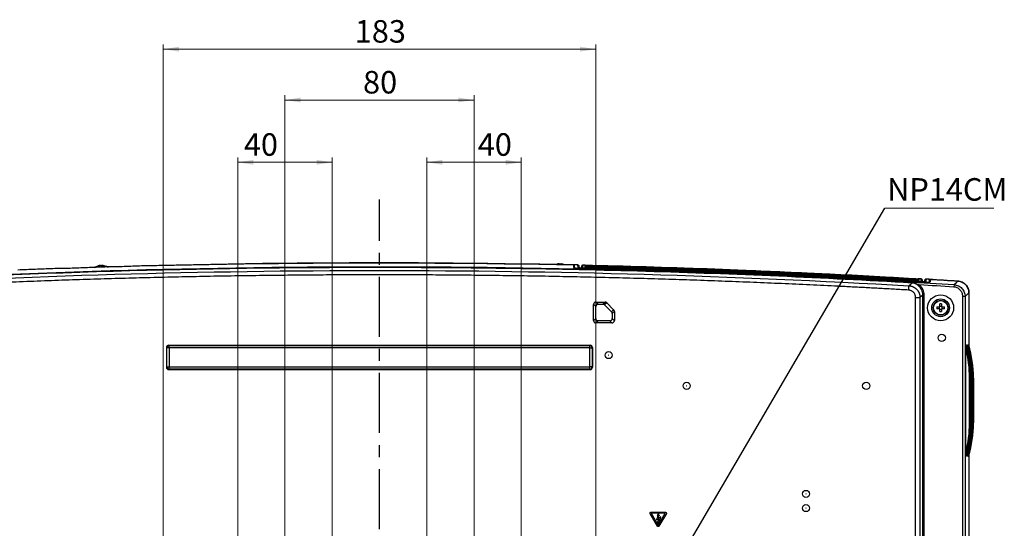
# Model space of a CAD drawing. Units: millimetres. Extents: x 55 to 782, y 55 to 567.
# Drawn here: x 162 to 371, y 460 to 567 of the extents above; entities that cross this region are included whole.
import ezdxf

# ---------------------------------------------------------------- set-up
doc = ezdxf.new("R2010")
doc.units = ezdxf.units.MM
doc.linetypes.add('CENTERX2', pattern=[20.32, 12.7, -2.54, 2.54, -2.54])
doc.styles.add('SLDTEXTSTYLE0', font='TXT', dxfattribs={"width": 0.75, "bigfont": 'bigfont'})
doc.styles.add('SLDTEXTSTYLE2', font='TXT', dxfattribs={"width": 0.7, "bigfont": 'bigfont'})
doc.styles.get("Standard").update_dxf_attribs({"font": 'txt', "bigfont": 'bigfont'})
doc.dimstyles.new('SLDDIMSTYLE0', dxfattribs={"dimtxt": 4.7625, "dimasz": 3.302, "dimexe": 0, "dimexo": 0.0625, "dimgap": 1.190625, "dimtad": 1, "dimdec": 0, "dimlfac": 2, "dimrnd": 1e-09, "dimzin": 12, "dimdsep": 46, "dimtxsty": 'SLDTEXTSTYLE0', "dimsah": 1, "dimcen": 0.09, "dimadec": 0, "dimazin": 3, "dimtfac": 1, "dimtdec": 0, "dimtofl": 0, "dimtmove": 0, "dimatfit": 3, "dimfxl": 1, "dimfrac": 2, "dimtolj": 1, "dimtzin": 12, "dimarcsym": 0})
doc.dimstyles.new('SLDDIMSTYLE3', dxfattribs={"dimtxt": 0.18, "dimasz": 3.302, "dimexe": 0, "dimexo": 0.0625, "dimgap": 0, "dimtad": 0, "dimtih": 1, "dimtoh": 1, "dimdec": 0, "dimrnd": 1e-09, "dimzin": 0, "dimdsep": 46, "dimtxsty": 'Standard', "dimsah": 1, "dimcen": 0.09, "dimadec": 0, "dimazin": 0, "dimtfac": 3.302, "dimtdec": 0, "dimtofl": 0, "dimtmove": 0, "dimatfit": 3, "dimfxl": 1, "dimfrac": 2, "dimtolj": 1, "dimtzin": 0, "dimarcsym": 0})

# ---------------------------------------------------------------- blocks, each defined once
blk = doc.blocks.new('_D')
at = {"color": 7, "linetype": 'Continuous', "lineweight": 0}
for p, q in [((218.64, 348.77), (218.64, 551.45)), ((218.64, 550.45), (258.64, 550.45)), ((258.64, 348.77), (258.64, 551.45))]:
    blk.add_line(p, q, dxfattribs=at)
at = {"color": 7, "linetype": 'Continuous', "lineweight": 18}
for points in [[(218.64, 550.45), (221.94, 549.95), (221.94, 550.96)], [(258.64, 550.45), (255.33, 550.96), (255.33, 549.95)]]:
    blk.add_solid(points, dxfattribs=at)
at = {"color": 7, "linetype": 'Continuous', "lineweight": 18, "insert": (235.16, 556.59), "char_height": 4.763, "attachment_point": 1, "style": 'SLDTEXTSTYLE0'}
blk.add_mtext('80', dxfattribs=at)
blk = doc.blocks.new('_D_1')
at = {"color": 7, "linetype": 'Continuous', "lineweight": 0}
for p, q in [((208.64, 447.77), (208.64, 538.28)), ((228.64, 447.77), (228.64, 538.28)), ((208.64, 537.28), (228.64, 537.28))]:
    blk.add_line(p, q, dxfattribs=at)
at = {"color": 7, "linetype": 'Continuous', "lineweight": 18}
for points in [[(208.64, 537.28), (211.94, 536.77), (211.94, 537.79)], [(228.64, 537.28), (225.33, 537.79), (225.33, 536.77)]]:
    blk.add_solid(points, dxfattribs=at)
at = {"color": 7, "linetype": 'Continuous', "lineweight": 18, "insert": (209.94, 543.42), "char_height": 4.763, "attachment_point": 1, "style": 'SLDTEXTSTYLE0'}
blk.add_mtext('40', dxfattribs=at)
blk = doc.blocks.new('_D_2')
at = {"color": 7, "linetype": 'Continuous', "lineweight": 0}
for p, q in [((248.64, 447.77), (248.64, 538.28)), ((268.64, 447.77), (268.64, 538.28)), ((248.64, 537.28), (268.64, 537.28))]:
    blk.add_line(p, q, dxfattribs=at)
at = {"color": 7, "linetype": 'Continuous', "lineweight": 18}
for points in [[(248.64, 537.28), (251.94, 536.77), (251.94, 537.79)], [(268.64, 537.28), (265.33, 537.79), (265.33, 536.77)]]:
    blk.add_solid(points, dxfattribs=at)
at = {"color": 7, "linetype": 'Continuous', "lineweight": 18, "insert": (259.44, 543.42), "char_height": 4.763, "attachment_point": 1, "style": 'SLDTEXTSTYLE0'}
blk.add_mtext('40', dxfattribs=at)
blk = doc.blocks.new('_D_3')
at = {"color": 7, "linetype": 'Continuous', "lineweight": 0}
for p, q in [((192.89, 435.77), (192.89, 562.2)), ((192.89, 561.2), (284.39, 561.2)), ((284.39, 435.77), (284.39, 562.2))]:
    blk.add_line(p, q, dxfattribs=at)
at = {"color": 7, "linetype": 'Continuous', "lineweight": 18}
for points in [[(192.89, 561.2), (196.19, 560.69), (196.19, 561.71)], [(284.39, 561.2), (281.08, 561.71), (281.08, 560.69)]]:
    blk.add_solid(points, dxfattribs=at)
at = {"color": 7, "linetype": 'Continuous', "lineweight": 18, "insert": (233.41, 567.34), "char_height": 4.763, "attachment_point": 1, "style": 'SLDTEXTSTYLE0'}
blk.add_mtext('183', dxfattribs=at)
blk = doc.blocks.new('SW_NOTE_0')
at = {"color": 0, "linetype": 'Continuous', "lineweight": 0}
blk.add_line((23.03, 0), (0, 0), dxfattribs=at)
at = {"color": 0, "linetype": 'Continuous', "lineweight": 0, "insert": (0.48, 6.34), "char_height": 4.763, "attachment_point": 1, "style": 'SLDTEXTSTYLE2'}
blk.add_mtext('NP14CM', dxfattribs=at)

msp = doc.modelspace()

# ---------------------------------------------------------------- linework, layer by layer
at = {"color": 7, "linetype": 'CENTERX2', "lineweight": 25}
msp.add_line((238.64, 398.77), (238.64, 529.4), dxfattribs=at)
at = {"color": 7, "linetype": 'Continuous', "lineweight": 25}
for p, q in [((179.31, 515.43), (179.16, 515.38)), ((179.17, 515.39), (179.38, 515.45)), ((179.39, 515.4), (179.17, 515.39)), ((179.36, 515.42), (179.34, 515.41)), ((179.42, 515.45), (179.38, 515.43)), ((179.49, 515.45), (179.38, 515.45)), ((179.59, 515.46), (179.39, 515.4)), ((179.49, 515.43), (179.49, 515.45)), ((179.92, 515.41), (179.78, 515.47)), ((179.94, 515.46), (179.83, 515.46)), ((180.25, 515.41), (179.92, 515.41)), ((180.12, 515.47), (180.04, 515.46)), ((180.04, 515.41), (180.04, 515.46)), ((180.12, 515.47), (180.25, 515.41)), ((180.33, 515.4), (180.15, 515.45)), ((180.37, 515.4), (180.16, 515.46)), ((276.31, 515.76), (276.47, 515.83)), ((276.61, 515.77), (276.31, 515.76)), ((276.46, 515.82), (276.41, 515.8)), ((276.56, 515.83), (276.47, 515.83)), ((276.56, 515.77), (276.56, 515.83)), ((276.59, 515.77), (276.72, 515.82)), ((276.77, 515.83), (276.61, 515.77)), ((276.92, 515.82), (277, 515.79)), ((277.15, 515.77), (276.96, 515.83)), ((277.41, 515.77), (277.15, 515.77)), ((277.86, 515.62), (277.22, 515.82)), ((277.23, 515.83), (277.41, 515.77)), ((279.74, 515.59), (279.71, 515.06)), ((279.74, 515.04), (279.74, 515.59)), ((279.88, 515.04), (279.92, 515.58)), ((280.67, 515.03), (280.63, 515.57)), ((280.63, 515.57), (280.63, 515.57)), ((280.83, 515.38), (280.86, 515)), ((281.41, 514.91), (281.44, 515.36)), ((281.64, 515.55), (281.61, 515.01)), ((281.64, 515.55), (281.64, 515.55)), ((282.13, 515.49), (282.13, 515.54)), ((282.13, 515.54), (282.13, 515.54)), ((282.14, 515.34), (282.13, 515.47)), ((282.15, 515.2), (282.14, 515.32)), ((282.16, 515.05), (282.15, 515.17)), ((282.17, 514.99), (282.16, 515.02)), ((306.94, 514.06), (283.87, 514.75)), ((352.78, 512.67), (352.77, 512.58)), ((352.78, 512.67), (352.78, 512.67)), ((353.3, 512.1), (353.27, 512.64)), ((353.27, 512.64), (353.27, 512.64)), ((351.03, 512.02), (350.82, 512.03)), ((352.89, 511.35), (352.73, 511.16)), ((352.75, 512.3), (352.74, 512.18)), ((352.74, 512.17), (352.74, 512.13)), ((352.76, 512.44), (352.75, 512.31)), ((352.77, 512.58), (352.76, 512.45)), ((353.45, 512.46), (353.49, 511.91)), ((354.04, 512), (354.06, 512.4)), ((354.28, 512.58), (354.24, 512.05)), ((354.28, 512.58), (354.28, 512.58)), ((355.01, 512), (354.97, 512.54)), ((355.16, 512.53), (355.16, 511.98)), ((360.23, 511.41), (360.2, 510.91)), ((352.1, 392.16), (352.1, 508.7)), ((353.02, 508.7), (353.02, 391.51)), ((353.62, 391.15), (353.62, 509.25)), ((353.86, 509.25), (353.62, 509.25)), ((353.86, 509.25), (353.86, 391.13)), ((362.07, 453.15), (362.07, 508.92)), ((362.57, 508.92), (362.07, 508.92)), ((362.57, 508.92), (362.57, 452.85)), ((363.39, 509.68), (363.39, 498.52)), ((283.93, 503.82), (283.93, 507.22)), ((284.39, 506.77), (283.93, 507.22)), ((284.39, 504.27), (284.39, 506.77)), ((284.43, 507.72), (286.38, 507.72)), ((284.43, 507.72), (284.89, 507.27)), ((284.89, 507.27), (285.93, 507.27)), ((285.93, 507.27), (286.38, 507.72)), ((286.73, 507.58), (286.28, 507.13)), ((287.74, 505.67), (286.28, 507.13)), ((286.73, 507.58), (288.19, 506.12)), ((356.57, 506.72), (357.19, 506.72)), ((357.09, 506.72), (357.09, 506.32)), ((357.19, 506.72), (357.19, 507.33)), ((357.59, 506.82), (357.19, 506.82)), ((357.59, 507.33), (357.59, 506.72)), ((357.59, 506.72), (358.2, 506.72)), ((357.69, 506.32), (357.69, 506.72)), ((283.93, 503.82), (284.39, 504.27)), ((287.74, 505.67), (288.19, 506.12)), ((288.34, 505.77), (287.89, 505.32)), ((287.89, 505.32), (287.89, 504.27)), ((287.89, 504.27), (288.34, 503.82)), ((288.34, 505.77), (288.34, 503.82)), ((357.19, 506.32), (356.57, 506.32)), ((357.19, 505.71), (357.19, 506.32)), ((357.19, 506.22), (357.59, 506.22)), ((357.59, 506.32), (357.59, 505.71)), ((358.2, 506.32), (357.59, 506.32)), ((284.89, 503.77), (284.43, 503.32)), ((287.84, 503.32), (284.43, 503.32)), ((287.39, 503.77), (284.89, 503.77)), ((287.84, 503.32), (287.39, 503.77)), ((193.64, 498.02), (193.56, 498.1)), ((193.56, 498.1), (193.56, 493.94)), ((194.14, 498.02), (193.64, 498.02)), ((193.64, 494.02), (193.64, 498.02)), ((194.06, 498.6), (194.14, 498.52)), ((194.06, 498.6), (283.21, 498.6)), ((194.14, 498.02), (194.14, 498.52)), ((194.14, 498.52), (283.13, 498.52)), ((194.14, 498.02), (194.14, 494.02)), ((283.13, 498.02), (194.14, 498.02)), ((283.13, 498.52), (283.21, 498.6)), ((283.13, 498.02), (283.13, 498.52)), ((283.13, 494.02), (283.13, 498.02)), ((283.13, 498.02), (283.63, 498.02)), ((283.71, 498.1), (283.63, 498.02)), ((283.63, 498.02), (283.63, 494.02)), ((283.71, 498.1), (283.71, 493.94)), ((362.73, 498.67), (362.75, 498.67)), ((362.88, 498.67), (362.9, 498.67)), ((363.03, 498.67), (363.04, 498.67)), ((363.17, 498.67), (363.19, 498.67)), ((363.32, 498.67), (363.34, 498.67)), ((362.71, 475.99), (362.71, 497.86)), ((193.56, 493.94), (193.64, 494.02)), ((193.64, 494.02), (194.14, 494.02)), ((194.14, 493.52), (194.14, 494.02)), ((194.14, 494.02), (283.13, 494.02)), ((283.13, 493.52), (283.13, 494.02)), ((283.63, 494.02), (283.13, 494.02)), ((283.63, 494.02), (283.71, 493.94)), ((194.14, 493.52), (194.06, 493.44)), ((194.06, 493.44), (283.21, 493.44)), ((283.13, 493.52), (194.14, 493.52)), ((283.21, 493.44), (283.13, 493.52)), ((363.73, 491.67), (363.5, 491.67)), ((363.5, 482.17), (363.5, 491.67)), ((363.73, 491.67), (363.73, 482.17)), ((363.75, 491.67), (363.73, 491.67)), ((363.75, 482.17), (363.75, 491.67)), ((363.75, 482.17), (363.75, 491.67)), ((363.75, 491.67), (363.75, 491.67)), ((363.88, 491.67), (363.88, 482.17)), ((363.89, 491.67), (363.88, 491.67)), ((363.89, 482.17), (363.89, 491.67)), ((363.89, 482.17), (363.89, 491.67)), ((363.89, 491.67), (363.89, 491.67)), ((364.03, 491.67), (364.03, 482.17)), ((364.04, 491.67), (364.03, 491.67)), ((364.04, 482.17), (364.04, 491.67)), ((364.04, 482.17), (364.04, 491.67)), ((364.04, 491.67), (364.04, 491.67)), ((364.18, 491.67), (364.18, 482.17)), ((364.19, 491.67), (364.18, 491.67)), ((364.19, 482.17), (364.19, 491.67)), ((364.19, 482.17), (364.19, 491.67)), ((364.19, 491.67), (364.19, 491.67)), ((364.32, 491.67), (364.32, 482.17)), ((364.34, 491.67), (364.32, 491.67)), ((364.34, 482.17), (364.34, 491.67)), ((364.34, 482.17), (364.34, 491.67)), ((364.34, 491.67), (364.34, 491.67)), ((363.73, 482.17), (363.5, 482.17)), ((363.73, 482.17), (363.75, 482.17)), ((363.75, 482.17), (363.75, 482.17)), ((363.88, 482.17), (363.89, 482.17)), ((363.89, 482.17), (363.89, 482.17)), ((364.03, 482.17), (364.04, 482.17)), ((364.04, 482.17), (364.04, 482.17)), ((364.18, 482.17), (364.19, 482.17)), ((364.19, 482.17), (364.19, 482.17)), ((364.32, 482.17), (364.34, 482.17)), ((364.34, 482.17), (364.34, 482.17)), ((362.73, 475.17), (362.75, 475.17)), ((362.88, 475.17), (362.9, 475.17)), ((363.03, 475.17), (363.04, 475.17)), ((363.17, 475.17), (363.19, 475.17)), ((363.32, 475.17), (363.34, 475.17)), ((363.39, 475.33), (363.39, 452.85)), ((297.48, 460.35), (295.91, 463.04)), ((296.06, 463.32), (299.2, 463.32)), ((296.14, 463.09), (297.64, 460.52)), ((299.13, 463.09), (296.14, 463.09)), ((297.69, 463.02), (297.38, 462.64)), ((297.38, 462.64), (297.41, 462.64)), ((297.64, 460.52), (299.13, 463.09)), ((297.86, 462.56), (297.69, 463.02)), ((299.36, 463.04), (297.79, 460.35)), ((297.27, 461.67), (297.86, 461.97)), ((297.86, 461.97), (297.42, 461.04)), ((297.42, 461.04), (297.61, 461.03)), ((298.18, 462.35), (297.57, 462.02)), ((297.61, 461.03), (297.74, 460.87)), ((297.74, 460.87), (298.18, 462.35)), ((297.83, 462.56), (297.86, 462.56))]:
    msp.add_line(p, q, dxfattribs=at)
at = {"color": 8, "linetype": 'Continuous', "lineweight": 25}
for p, q in [((283.87, 514.75), (283.86, 514.69)), ((363.88, 491.67), (363.75, 491.67)), ((364.03, 491.67), (363.89, 491.67)), ((364.18, 491.67), (364.04, 491.67)), ((364.32, 491.67), (364.19, 491.67)), ((363.88, 482.17), (363.75, 482.17)), ((364.03, 482.17), (363.89, 482.17)), ((364.18, 482.17), (364.04, 482.17)), ((364.32, 482.17), (364.19, 482.17))]:
    msp.add_line(p, q, dxfattribs=at)
at = {"color": 7, "linetype": 'Continuous', "lineweight": 25, "flags": 128}
for points in [[(280.63, 515.57), (280.54, 515.57), (280.46, 515.57), (280.37, 515.57), (280.28, 515.58), (280.19, 515.58), (280.1, 515.58), (280.01, 515.58), (279.92, 515.58)], [(282.13, 515.54), (282.07, 515.54), (282.01, 515.54), (281.95, 515.54), (281.89, 515.54), (281.83, 515.54), (281.77, 515.54), (281.7, 515.54), (281.64, 515.55)], [(353.27, 512.64), (353.2, 512.65), (353.14, 512.65), (353.08, 512.66), (353.02, 512.66), (352.96, 512.66), (352.9, 512.67), (352.84, 512.67), (352.78, 512.67)], [(350.68, 511.18), (350.82, 511.32), (351.05, 511.54), (351.29, 511.76), (351.29, 511.76)], [(351.29, 511.82), (351.29, 511.81), (351.29, 511.8), (351.29, 511.79), (351.29, 511.78), (351.29, 511.77), (351.29, 511.77), (351.29, 511.76), (351.29, 511.76)], [(354.97, 512.54), (354.89, 512.55), (354.8, 512.55), (354.71, 512.56), (354.62, 512.56), (354.54, 512.57), (354.45, 512.57), (354.36, 512.58), (354.28, 512.58)], [(355.19, 512), (355.17, 512.27), (355.16, 512.53)], [(360.23, 511.41), (360.47, 511.63), (360.76, 511.9), (360.88, 512.02), (361.05, 512.17)], [(353.62, 509.25), (353.31, 508.97), (353.02, 508.7)], [(363.39, 509.68), (363.22, 509.53), (362.97, 509.29), (362.72, 509.06), (362.57, 508.92)]]:
    msp.add_lwpolyline(points, dxfattribs=at)
at = {"color": 8, "linetype": 'Continuous', "lineweight": 25, "flags": 128}
for points in [[(283.89, 514.83), (283.89, 514.83), (283.89, 514.82), (283.89, 514.8), (283.89, 514.78), (283.89, 514.75), (283.89, 514.75)], [(351.02, 512.11), (351.02, 512.11), (351.02, 512.1), (351.02, 512.08), (351.02, 512.06), (351.02, 512.03), (351.02, 512.03)]]:
    msp.add_lwpolyline(points, dxfattribs=at)
at = {"color": 7, "linetype": 'Continuous', "lineweight": 25}
for centre, radius in [((357.39, 506.52), 2.75), ((357.39, 506.52), 1.88), ((357.39, 506.52), 1.57), ((357.39, 506.52), 1.52), ((357.64, 500.17), 0.75), ((357.64, 500.17), 0.0169), ((287.14, 496.52), 0.75), ((287.14, 496.52), 0.0169), ((303.64, 490.02), 0.75), ((303.64, 490.02), 0.0169), ((341.64, 490.02), 0.75), ((341.64, 490.02), 0.0169), ((328.89, 467.17), 0.75), ((328.89, 467.17), 0.0169), ((328.89, 464.17), 0.75), ((328.89, 464.17), 0.0169)]:
    msp.add_circle(centre, radius, dxfattribs=at)
for centre, radius, start, end in [((238.64, -1431.3), 1947.31, 88.78514, 92.2383), ((353.29, 511.9), 0.2, 3.0308, 86.6803), ((238.64, -1431.3), 1947.31, 86.39628, 86.57494), ((361.29, 506.52), 4.72, 177.5716, 182.4284), ((357.39, 502.62), 4.72, 87.5716, 92.4284), ((353.48, 506.52), 4.72, 357.5716, 2.4284), ((357.39, 510.43), 4.72, 267.5716, 272.4284), ((194.14, 498.02), 0.501, 90.1836, 179.8164), ((283.13, 498.02), 0.501, 0.1836, 89.8164), ((194.14, 494.03), 0.501, 180.1836, 269.8164), ((283.13, 494.03), 0.501, 270.1836, 359.8164)]:
    msp.add_arc(centre, radius, start, end, dxfattribs=at)
at = {"color": 8, "linetype": 'Continuous', "lineweight": 25}
for centre, radius, start, end in [((280.67, 514.83), 0.2, 55.0301, 88.7825), ((281.6, 514.81), 0.2, 88.7089, 149.8635), ((282.16, 514.84), 0.15, 58.9737, 88.7364), ((354.23, 511.85), 0.2, 86.5893, 120.9519)]:
    msp.add_arc(centre, radius, start, end, dxfattribs=at)
at = {"color": 7, "linetype": 'Continuous', "lineweight": 25}
for centre, major_axis, ratio, start_param, end_param in [((284.43, 507.22), (-0.354, 0.354), 0.999695, 5.497939, 7.068431), ((284.89, 506.77), (-0.354, 0.354), 0.999695, 5.497939, 7.068431), ((285.93, 506.77), (0.354, 0.354), 0.999695, 6.283033, 7.068431), ((286.38, 507.22), (0.354, 0.354), 0.999695, 6.283033, 7.068431), ((284.89, 504.27), (-0.354, -0.354), 0.999695, 5.497939, 7.068431), ((287.39, 504.27), (0.354, -0.354), 0.999695, 5.497939, 7.068431), ((287.39, 505.32), (-0.354, -0.354), 0.999695, 2.356347, 3.14144), ((287.84, 505.77), (-0.354, -0.354), 0.999695, 2.356347, 3.14144), ((284.43, 503.82), (-0.354, -0.354), 0.999695, 5.497939, 7.068431), ((287.84, 503.82), (0.354, -0.354), 0.999695, 5.497939, 7.068431), ((194.06, 498.1), (-0.355, 0.355), 0.997265, 5.499157, 7.067214), ((283.21, 498.1), (-0.355, -0.355), 0.997265, 2.357564, 3.925621), ((338.58, 491.67), (25.15, 0), 0.994123, 0, 0.283794), ((338.82, 491.67), (0, 25), 0.99682, 4.712389, 4.996183), ((338.74, 491.67), (25.15, 0), 0.994123, 0, 0.283794), ((338.97, 491.67), (0, 25), 0.99682, 4.712389, 4.996183), ((338.88, 491.67), (25.15, 0), 0.994123, 0, 0.283794), ((339.12, 491.67), (0, 25), 0.99682, 4.712389, 4.996183), ((339.03, 491.67), (25.15, 0), 0.994123, 0, 0.283794), ((339.26, 491.67), (0, 25), 0.99682, 4.712389, 4.996183), ((339.18, 491.67), (25.15, 0), 0.994123, 0, 0.283794), ((339.42, 491.67), (0, 25), 0.99682, 4.712389, 4.996183), ((338.61, 491.67), (24.9, 0), 0.994051, 0, 0.252499), ((194.06, 493.95), (-0.355, -0.355), 0.997265, 5.499157, 7.067214), ((283.21, 493.95), (-0.355, 0.355), 0.997265, 2.357564, 3.925621), ((338.61, 482.17), (24.9, 0), 0.994051, 6.030686, 6.283185), ((338.58, 482.17), (25.15, 0), 0.994123, 5.999391, 6.283185), ((338.82, 482.17), (0, 25), 0.99682, 4.428595, 4.712389), ((338.74, 482.17), (25.15, 0), 0.994123, 5.999391, 6.283185), ((338.97, 482.17), (0, 25), 0.99682, 4.428595, 4.712389), ((338.88, 482.17), (25.15, 0), 0.994123, 5.999391, 6.283185), ((339.12, 482.17), (0, 25), 0.99682, 4.428595, 4.712389), ((339.03, 482.17), (25.15, 0), 0.994123, 5.999391, 6.283185), ((339.26, 482.17), (0, 25), 0.99682, 4.428595, 4.712389), ((339.18, 482.17), (25.15, 0), 0.994123, 5.999391, 6.283185), ((339.42, 482.17), (0, 25), 0.99682, 4.428595, 4.712389)]:
    msp.add_ellipse(centre, major_axis=major_axis, ratio=ratio, start_param=start_param, end_param=end_param, dxfattribs=at)
for points in [[(117.04, 511.41), (198.1, 516.48), (279.17, 516.48), (360.23, 511.41)], [(126.6, 511.18), (201.29, 515.49), (275.98, 515.49), (350.68, 511.18)], [(162.13, 514.52), (201.33, 516.06), (240.53, 516.42), (279.74, 515.59)], [(283.84, 514.75), (306.25, 514.23), (328.65, 513.32), (351.05, 512.02)], [(283.89, 514.83), (306.28, 514.31), (328.66, 513.41), (351.02, 512.11)], [(333.86, 513.63), (333.88, 513.63), (333.89, 513.63), (333.91, 513.63)], [(333.87, 513.48), (333.88, 513.48), (333.89, 513.48), (333.91, 513.48)], [(333.88, 513.34), (333.88, 513.34), (333.89, 513.34), (333.9, 513.34)], [(333.88, 513.2), (333.89, 513.2), (333.89, 513.2), (333.9, 513.2)], [(333.89, 513.62), (340.19, 513.3), (346.48, 512.95), (352.77, 512.58)], [(333.89, 513.47), (340.18, 513.16), (346.47, 512.81), (352.76, 512.44)], [(333.89, 513.33), (340.18, 513.02), (346.47, 512.67), (352.75, 512.3)], [(352.75, 512.31), (346.47, 512.69), (340.19, 513.03), (333.9, 513.34)], [(352.74, 512.18), (346.46, 512.55), (340.18, 512.89), (333.9, 513.2)], [(352.77, 512.58), (346.49, 512.96), (340.2, 513.31), (333.91, 513.63)], [(352.76, 512.45), (346.48, 512.82), (340.19, 513.17), (333.91, 513.48)], [(360.2, 510.91), (357.76, 511.06), (355.33, 511.21), (352.89, 511.35)], [(355.16, 512.53), (357.12, 512.42), (359.08, 512.3), (361.05, 512.17)], [(295.89, 463.13), (295.89, 463.23), (295.96, 463.31), (296.06, 463.32)], [(295.91, 463.04), (295.89, 463.07), (295.89, 463.1), (295.89, 463.13)], [(297.55, 462.68), (297.55, 462.65), (297.46, 462.31), (297.27, 461.67)], [(297.41, 462.64), (297.45, 462.67), (297.48, 462.7), (297.49, 462.71)], [(297.49, 462.71), (297.52, 462.72), (297.56, 462.72), (297.55, 462.68)], [(297.57, 462.02), (297.66, 462.4), (297.71, 462.61), (297.71, 462.63)], [(297.71, 462.63), (297.72, 462.66), (297.75, 462.68), (297.78, 462.64)], [(297.78, 462.64), (297.81, 462.61), (297.82, 462.58), (297.83, 462.56)], [(299.2, 463.32), (299.3, 463.32), (299.39, 463.23), (299.39, 463.13)], [(299.39, 463.13), (299.39, 463.1), (299.37, 463.06), (299.36, 463.04)], [(297.64, 460.26), (297.57, 460.26), (297.51, 460.29), (297.48, 460.35)], [(297.79, 460.35), (297.76, 460.3), (297.7, 460.26), (297.64, 460.26)]]:
    msp.add_open_spline(points, degree=3, dxfattribs=at)
for points, knots in [([(125.98, 511.82), (163.49, 514), (201.07, 515.09), (248.04, 515.09), (257.43, 515.02), (276.22, 514.75), (304.39, 514.13), (332.54, 512.91), (351.29, 511.82)], [0, 0, 0, 0, 0.5, 0.5, 0.625, 0.625, 0.75, 1, 1, 1, 1]), ([(351.29, 511.76), (332.53, 512.85), (313.77, 513.66), (285.61, 514.48), (276.22, 514.69), (257.43, 514.96), (248.04, 515.03), (201.07, 515.03), (163.49, 513.94), (125.98, 511.76)], [0, 0, 0, 0, 0.25, 0.25, 0.375, 0.375, 0.5, 0.5, 1, 1, 1, 1]), ([(179.16, 515.38), (179.12, 515.37), (178.81, 515.28), (178.52, 515.12), (178.27, 514.98)], [0, 0, 0, 0, 0.12477, 1, 1, 1, 1]), ([(179.42, 515.45), (179.4, 515.45), (179.38, 515.45), (179.38, 515.45), (179.38, 515.45)], [0, 0, 0, 0, 0.63012, 1, 1, 1, 1]), ([(179.59, 515.46), (179.63, 515.46), (179.69, 515.46), (179.76, 515.47), (179.78, 515.47)], [0, 0, 0, 0, 0.630363, 1, 1, 1, 1]), ([(181.3, 515.03), (181.16, 515.1), (180.85, 515.26), (180.51, 515.35), (180.33, 515.4)], [0, 0, 0, 0, 0.45164, 1, 1, 1, 1]), ([(276.45, 515.82), (276.31, 515.78), (276.14, 515.74), (275.99, 515.66), (275.95, 515.64)], [0, 0, 0, 0, 0.775578, 1, 1, 1, 1]), ([(276.46, 515.82), (276.45, 515.82), (276.45, 515.82), (276.47, 515.83), (276.47, 515.83)], [0, 0, 0, 0, 0.63012, 1, 1, 1, 1]), ([(276.77, 515.83), (276.81, 515.83), (276.88, 515.83), (276.94, 515.83), (276.96, 515.83)], [0, 0, 0, 0, 0.630363, 1, 1, 1, 1]), ([(279.71, 515.06), (279.71, 515.04), (279.73, 515.03), (279.81, 515.01), (279.84, 515), (279.92, 514.98), (279.97, 514.97), (280.12, 514.95), (280.25, 514.94), (280.54, 514.91), (280.72, 514.89), (281.1, 514.86), (281.31, 514.85), (281.65, 514.83), (281.76, 514.82), (282, 514.81), (282.12, 514.81), (282.37, 514.79), (282.5, 514.79), (282.76, 514.78), (282.89, 514.77), (283.3, 514.76), (283.57, 514.75), (283.84, 514.75)], [0, 0, 0, 0, 0.125, 0.125, 0.1875, 0.1875, 0.25, 0.25, 0.375, 0.375, 0.5, 0.5, 0.625, 0.625, 0.6875, 0.6875, 0.75, 0.75, 0.8125, 0.8125, 0.875, 0.875, 1, 1, 1, 1]), ([(280.63, 515.57), (280.68, 515.57), (280.73, 515.55), (280.8, 515.48), (280.83, 515.43), (280.83, 515.38)], [0, 0, 0, 0, 0.5, 0.5, 1, 1, 1, 1]), ([(283.89, 514.79), (283.68, 514.79), (283.47, 514.8), (283.16, 514.81), (283.06, 514.81), (282.86, 514.82), (282.76, 514.82), (282.47, 514.84), (282.28, 514.85), (281.93, 514.87), (281.77, 514.88), (281.47, 514.9), (281.34, 514.91), (281.16, 514.93), (281.11, 514.93), (281.01, 514.95), (280.96, 514.95), (280.84, 514.97), (280.78, 514.98), (280.69, 515), (280.67, 515.02), (280.67, 515.03)], [0, 0, 0, 0, 0.125, 0.125, 0.1875, 0.1875, 0.25, 0.25, 0.375, 0.375, 0.5, 0.5, 0.625, 0.625, 0.6875, 0.6875, 0.75, 0.75, 0.875, 0.875, 1, 1, 1, 1]), ([(281.32, 514.91), (281.21, 514.92), (280.99, 514.95), (280.84, 514.97), (280.76, 515), (280.78, 514.99), (280.78, 514.99)], [0, 0, 0, 0, 0.3557369, 0.7416312, 0.9590932, 1, 1, 1, 1]), ([(281.64, 515.55), (281.59, 515.55), (281.54, 515.53), (281.47, 515.46), (281.44, 515.41), (281.44, 515.36)], [0, 0, 0, 0, 0.5, 0.5, 1, 1, 1, 1]), ([(281.61, 515.01), (281.61, 515), (281.62, 514.99), (281.68, 514.97), (281.72, 514.97), (281.84, 514.95), (281.9, 514.94), (282.07, 514.92), (282.17, 514.91), (282.38, 514.9), (282.49, 514.89), (282.74, 514.88), (282.87, 514.87), (283.15, 514.86), (283.29, 514.85), (283.59, 514.84), (283.74, 514.84), (283.89, 514.83)], [0, 0, 0, 0, 0.125, 0.125, 0.25, 0.25, 0.375, 0.375, 0.5, 0.5, 0.625, 0.625, 0.75, 0.75, 0.875, 0.875, 1, 1, 1, 1]), ([(281.75, 514.83), (281.76, 514.83), (282.09, 514.8), (282.85, 514.77), (283.58, 514.75), (283.87, 514.75)], [0, 0, 0, 0, 0.004111, 0.607063, 1, 1, 1, 1]), ([(333.86, 513.63), (325.24, 514.05), (316.62, 514.42), (299.38, 515.04), (290.76, 515.29), (282.13, 515.49)], [0, 0, 0, 0, 0.5, 0.5, 1, 1, 1, 1]), ([(282.13, 515.47), (290.76, 515.27), (299.39, 515.02), (316.65, 514.41), (325.27, 514.04), (333.89, 513.62)], [0, 0, 0, 0, 0.5, 0.5, 1, 1, 1, 1]), ([(282.28, 515.33), (282.27, 515.37), (282.25, 515.41), (282.19, 515.45), (282.16, 515.47), (282.13, 515.47)], [0, 0, 0, 0, 0.5, 0.5, 1, 1, 1, 1]), ([(333.87, 513.48), (325.25, 513.91), (316.63, 514.27), (299.39, 514.89), (290.77, 515.15), (282.14, 515.34)], [0, 0, 0, 0, 0.5, 0.5, 1, 1, 1, 1]), ([(282.14, 515.32), (290.77, 515.13), (299.4, 514.88), (312.34, 514.41), (316.65, 514.25), (325.27, 513.88), (329.58, 513.68), (333.89, 513.47)], [0, 0, 0, 0, 0.5, 0.5, 0.75, 0.75, 1, 1, 1, 1]), ([(282.29, 515.18), (282.28, 515.23), (282.26, 515.26), (282.2, 515.31), (282.17, 515.32), (282.14, 515.32)], [0, 0, 0, 0, 0.5, 0.5, 1, 1, 1, 1]), ([(333.88, 513.34), (325.26, 513.76), (316.64, 514.13), (299.4, 514.75), (290.78, 515), (282.15, 515.2)], [0, 0, 0, 0, 0.5, 0.5, 1, 1, 1, 1]), ([(282.15, 515.17), (290.78, 514.98), (299.41, 514.73), (312.34, 514.27), (316.65, 514.1), (325.27, 513.73), (329.58, 513.54), (333.89, 513.33)], [0, 0, 0, 0, 0.5, 0.5, 0.75, 0.75, 1, 1, 1, 1]), ([(282.3, 515.03), (282.29, 515.08), (282.27, 515.11), (282.22, 515.16), (282.18, 515.17), (282.15, 515.17)], [0, 0, 0, 0, 0.5, 0.5, 1, 1, 1, 1]), ([(333.88, 513.2), (325.27, 513.62), (316.65, 513.99), (299.41, 514.6), (290.79, 514.85), (282.16, 515.05)], [0, 0, 0, 0, 0.5, 0.5, 1, 1, 1, 1]), ([(282.16, 515.02), (293.93, 514.76), (305.7, 514.39), (323.35, 513.68), (329.23, 513.41), (340.99, 512.83), (346.87, 512.51), (352.74, 512.17)], [0, 0, 0, 0, 0.5, 0.5, 0.75, 0.75, 1, 1, 1, 1]), ([(282.16, 515.02), (282.16, 515.02), (282.19, 515.02), (282.23, 515.01), (282.27, 514.98), (282.28, 514.96), (282.28, 514.96)], [0, 0, 0, 0, 0.009767, 0.58747, 0.976252, 1, 1, 1, 1]), ([(282.21, 515.51), (285.41, 515.43), (294.04, 515.23), (308.08, 514.78), (322.11, 514.23), (330.72, 513.82), (333.9, 513.67)], [0, 0, 0, 0, 0.185678, 0.500475, 0.81526, 1, 1, 1, 1]), ([(282.37, 514.94), (282.32, 514.95), (282.24, 514.96), (282.24, 514.96), (282.24, 514.96)], [0, 0, 0, 0, 0.695912, 1, 1, 1, 1]), ([(283.81, 514.87), (283.69, 514.87), (283.39, 514.88), (282.93, 514.9), (282.55, 514.92), (282.42, 514.94), (282.37, 514.95)], [0, 0, 0, 0, 0.199098, 0.508467, 0.817692, 1, 1, 1, 1]), ([(351.09, 512.14), (345.49, 512.46), (339.88, 512.76), (328.67, 513.31), (323.07, 513.56), (306.25, 514.25), (295.03, 514.6), (283.81, 514.87)], [0, 0, 0, 0, 0.25, 0.25, 0.5, 0.5, 1, 1, 1, 1]), ([(350.62, 510.26), (349.63, 510.32), (347.64, 510.43), (344.65, 510.6), (341.66, 510.76), (338.68, 510.91), (335.69, 511.07), (332.7, 511.21), (329.72, 511.35), (326.73, 511.49), (323.74, 511.63), (320.76, 511.75), (317.77, 511.88), (314.79, 512), (311.8, 512.11), (308.81, 512.22), (305.83, 512.33), (302.84, 512.43), (299.85, 512.53), (296.87, 512.62), (293.88, 512.7), (290.9, 512.79), (287.91, 512.86), (284.92, 512.94), (281.94, 513.01), (278.95, 513.07), (275.96, 513.13), (272.98, 513.19), (269.99, 513.24), (267, 513.28), (264.02, 513.32), (261.03, 513.36), (258.05, 513.39), (255.06, 513.42), (252.07, 513.44), (249.09, 513.46), (246.1, 513.48), (243.11, 513.48), (240.13, 513.49), (237.14, 513.49), (234.15, 513.48), (231.17, 513.48), (228.18, 513.46), (225.2, 513.44), (222.21, 513.42), (219.22, 513.39), (216.24, 513.36), (213.25, 513.32), (210.26, 513.28), (207.28, 513.24), (204.29, 513.19), (201.31, 513.13), (198.32, 513.07), (195.33, 513.01), (192.35, 512.94), (189.36, 512.86), (186.37, 512.79), (183.39, 512.7), (180.4, 512.62), (177.41, 512.53), (174.43, 512.43), (171.44, 512.33), (168.46, 512.22), (165.47, 512.11), (162.48, 512), (159.5, 511.88), (156.51, 511.75), (153.52, 511.63), (150.54, 511.49), (147.55, 511.35), (144.57, 511.21), (141.58, 511.07), (138.59, 510.91), (135.61, 510.76), (132.62, 510.6), (129.63, 510.43), (127.64, 510.32), (126.65, 510.26)], [0, 0, 0, 0, 0.013348, 0.026694, 0.04004, 0.053384, 0.066727, 0.080069, 0.093411, 0.106751, 0.12009, 0.133429, 0.146766, 0.160103, 0.173439, 0.186774, 0.200109, 0.213442, 0.226775, 0.240108, 0.253439, 0.266771, 0.280101, 0.293431, 0.306761, 0.32009, 0.333419, 0.346747, 0.360075, 0.373402, 0.38673, 0.400057, 0.413383, 0.42671, 0.440036, 0.453363, 0.466689, 0.480015, 0.493341, 0.506667, 0.519993, 0.533319, 0.546645, 0.559971, 0.573297, 0.586624, 0.59995, 0.613277, 0.626605, 0.639932, 0.65326, 0.666588, 0.679917, 0.693246, 0.706575, 0.719905, 0.733235, 0.746566, 0.759898, 0.77323, 0.786563, 0.799896, 0.81323, 0.826565, 0.839901, 0.853237, 0.866575, 0.879913, 0.893252, 0.906592, 0.919933, 0.933275, 0.946618, 0.959962, 0.973307, 0.986653, 1, 1, 1, 1]), ([(333.87, 513.48), (333.87, 513.52), (333.87, 513.55), (333.88, 513.6), (333.89, 513.61), (333.89, 513.62)], [0, 0, 0, 0, 0.5, 0.5, 1, 1, 1, 1]), ([(333.91, 513.48), (333.91, 513.52), (333.91, 513.55), (333.9, 513.6), (333.9, 513.61), (333.89, 513.62)], [0, 0, 0, 0, 0.5, 0.5, 1, 1, 1, 1]), ([(333.89, 513.47), (333.9, 513.47), (333.9, 513.45), (333.9, 513.4), (333.9, 513.37), (333.9, 513.34)], [0, 0, 0, 0, 0.5, 0.5, 1, 1, 1, 1]), ([(333.89, 513.19), (333.89, 513.23), (333.89, 513.26), (333.89, 513.3), (333.89, 513.31), (333.89, 513.32), (333.89, 513.32), (333.89, 513.32), (333.89, 513.32), (333.89, 513.32), (333.89, 513.33), (333.89, 513.33), (333.89, 513.33), (333.89, 513.33)], [0, 0, 0, 0, 0.5, 0.5, 0.75, 0.75, 0.875, 0.875, 0.9375, 0.96875, 0.984375, 0.984375, 1, 1, 1, 1]), ([(333.9, 513.67), (334.23, 513.65), (337.35, 513.5), (343.26, 513.2), (349.2, 512.87), (352.35, 512.68), (352.72, 512.66)], [0, 0, 0, 0, 0.0532496, 0.4975767, 0.9419037, 1, 1, 1, 1]), ([(352.78, 512.67), (352.76, 512.67), (352.73, 512.67), (352.68, 512.65), (352.65, 512.62), (352.64, 512.6), (352.64, 512.59)], [0, 0, 0, 0, 0.2929881, 0.5859735, 0.8790383, 1, 1, 1, 1]), ([(353.27, 512.64), (353.31, 512.64), (353.36, 512.62), (353.43, 512.55), (353.45, 512.5), (353.45, 512.46)], [0, 0, 0, 0, 0.5, 0.5, 1, 1, 1, 1]), ([(350.62, 510.26), (350.63, 510.37), (350.63, 510.48), (350.65, 510.69), (350.65, 510.8), (350.66, 510.97), (350.67, 511.05), (350.67, 511.14), (350.67, 511.17), (350.68, 511.18)], [0, 0, 0, 0, 0.25, 0.25, 0.5, 0.5, 0.75, 0.75, 1, 1, 1, 1]), ([(350.68, 511.18), (350.71, 511.18), (350.78, 511.17), (350.89, 511.16), (351, 511.14), (351.1, 511.12), (351.21, 511.09), (351.31, 511.06), (351.41, 511.03), (351.51, 510.99), (351.61, 510.94), (351.7, 510.89), (351.8, 510.84), (351.89, 510.78), (351.98, 510.72), (352.06, 510.66), (352.15, 510.59), (352.23, 510.52), (352.31, 510.44), (352.38, 510.37), (352.45, 510.28), (352.52, 510.2), (352.58, 510.11), (352.64, 510.02), (352.69, 509.93), (352.75, 509.84), (352.79, 509.74), (352.84, 509.64), (352.87, 509.54), (352.91, 509.44), (352.94, 509.33), (352.96, 509.23), (352.99, 509.12), (353, 509.02), (353.01, 508.91), (353.02, 508.8), (353.02, 508.73), (353.02, 508.7)], [0, 0, 0, 0, 0.028611, 0.057215, 0.085812, 0.114403, 0.142989, 0.171569, 0.200145, 0.228716, 0.257283, 0.285846, 0.314407, 0.342964, 0.37152, 0.400073, 0.428625, 0.457176, 0.485726, 0.514276, 0.542826, 0.571377, 0.599929, 0.628482, 0.657038, 0.685595, 0.714155, 0.742719, 0.771286, 0.799857, 0.828432, 0.857012, 0.885598, 0.914189, 0.942786, 0.971389, 1, 1, 1, 1]), ([(351.02, 512.11), (351.17, 512.11), (351.32, 512.1), (351.61, 512.08), (351.75, 512.08), (352.03, 512.07), (352.17, 512.06), (352.41, 512.06), (352.53, 512.06), (352.74, 512.05), (352.84, 512.05), (353, 512.06), (353.07, 512.06), (353.19, 512.07), (353.23, 512.07), (353.29, 512.09), (353.3, 512.09), (353.3, 512.1)], [0, 0, 0, 0, 0.125, 0.125, 0.25, 0.25, 0.375, 0.375, 0.5, 0.5, 0.625, 0.625, 0.75, 0.75, 0.875, 0.875, 1, 1, 1, 1]), ([(354.24, 512.05), (354.24, 512.03), (354.22, 512.02), (354.13, 512.01), (354.07, 512), (353.91, 511.99), (353.81, 511.99), (353.63, 511.98), (353.57, 511.98), (353.44, 511.98), (353.37, 511.98), (353.14, 511.98), (352.98, 511.99), (352.63, 511.99), (352.44, 512), (352.15, 512.01), (352.06, 512.01), (351.85, 512.02), (351.75, 512.03), (351.44, 512.04), (351.23, 512.05), (351.02, 512.07)], [0, 0, 0, 0, 0.125, 0.125, 0.25, 0.25, 0.375, 0.375, 0.4375, 0.4375, 0.5, 0.5, 0.625, 0.625, 0.75, 0.75, 0.8125, 0.8125, 0.875, 0.875, 1, 1, 1, 1]), ([(351.03, 512.02), (351.29, 512.01), (351.55, 511.99), (351.93, 511.98), (352.06, 511.97), (352.31, 511.96), (352.43, 511.95), (352.8, 511.94), (353.03, 511.93), (353.46, 511.92), (353.67, 511.92), (354.03, 511.92), (354.2, 511.92), (354.42, 511.92), (354.49, 511.93), (354.61, 511.93), (354.72, 511.94), (354.81, 511.94), (354.88, 511.95), (354.91, 511.96), (354.99, 511.97), (355.01, 511.99), (355.01, 512)], [0, 0, 0, 0, 0.125, 0.125, 0.1875, 0.1875, 0.25, 0.25, 0.375, 0.375, 0.5, 0.5, 0.625, 0.625, 0.6875, 0.6875, 0.75, 0.8125, 0.8125, 0.875, 0.875, 1, 1, 1, 1]), ([(351.05, 512.02), (351.33, 512.01), (351.6, 511.99), (351.99, 511.97), (352.12, 511.97), (352.38, 511.96), (352.51, 511.95), (352.89, 511.94), (353.13, 511.93), (353.58, 511.92), (353.79, 511.92), (354.17, 511.91), (354.34, 511.91), (354.57, 511.92), (354.64, 511.92), (354.77, 511.93), (354.83, 511.93), (354.93, 511.94), (354.97, 511.94), (355.05, 511.95), (355.08, 511.95), (355.16, 511.97), (355.19, 511.98), (355.19, 512)], [0, 0, 0, 0, 0.125, 0.125, 0.1875, 0.1875, 0.25, 0.25, 0.375, 0.375, 0.5, 0.5, 0.625, 0.625, 0.6875, 0.6875, 0.75, 0.75, 0.8125, 0.8125, 0.875, 0.875, 1, 1, 1, 1]), ([(352.74, 512.13), (352.74, 512.12), (352.73, 512.12), (352.69, 512.11), (352.65, 512.1), (352.57, 512.1), (352.52, 512.1), (352.4, 512.09), (352.33, 512.09), (352.18, 512.1), (352.09, 512.1), (351.91, 512.1), (351.82, 512.1), (351.62, 512.11), (351.51, 512.12), (351.3, 512.13), (351.2, 512.13), (351.09, 512.14)], [0, 0, 0, 0, 0.125, 0.125, 0.25, 0.25, 0.375, 0.375, 0.5, 0.5, 0.625, 0.625, 0.75, 0.75, 0.875, 0.875, 1, 1, 1, 1]), ([(351.29, 511.82), (351.44, 511.81), (351.57, 511.8), (351.85, 511.75), (351.99, 511.72), (352.25, 511.64), (352.38, 511.59), (352.64, 511.49), (352.77, 511.42), (352.89, 511.35)], [0, 0, 0, 0, 0.25, 0.25, 0.5, 0.5, 0.75, 0.75, 1, 1, 1, 1]), ([(352.73, 511.16), (352.62, 511.25), (352.52, 511.33), (352.29, 511.47), (352.18, 511.53), (351.94, 511.63), (351.81, 511.67), (351.56, 511.73), (351.43, 511.75), (351.29, 511.76)], [0, 0, 0, 0, 0.25, 0.25, 0.5, 0.5, 0.75, 0.75, 1, 1, 1, 1]), ([(352.59, 512.04), (352.6, 512.08), (352.62, 512.12), (352.68, 512.16), (352.71, 512.17), (352.74, 512.17)], [0, 0, 0, 0, 0.5, 0.5, 1, 1, 1, 1]), ([(352.6, 512.18), (352.61, 512.22), (352.63, 512.25), (352.69, 512.29), (352.72, 512.3), (352.75, 512.3)], [0, 0, 0, 0, 0.5, 0.5, 1, 1, 1, 1]), ([(352.61, 512.32), (352.62, 512.36), (352.64, 512.39), (352.7, 512.43), (352.73, 512.44), (352.76, 512.44)], [0, 0, 0, 0, 0.5, 0.5, 1, 1, 1, 1]), ([(352.62, 512.45), (352.63, 512.5), (352.65, 512.53), (352.71, 512.57), (352.74, 512.58), (352.77, 512.58)], [0, 0, 0, 0, 0.5, 0.5, 1, 1, 1, 1]), ([(353.62, 509.25), (353.62, 509.44), (353.6, 509.62), (353.52, 509.97), (353.46, 510.14), (353.31, 510.47), (353.22, 510.62), (352.99, 510.91), (352.87, 511.05), (352.73, 511.16)], [0, 0, 0, 0, 0.25, 0.25, 0.5, 0.5, 0.75, 0.75, 1, 1, 1, 1]), ([(352.89, 511.35), (353.04, 511.22), (353.18, 511.08), (353.42, 510.76), (353.53, 510.59), (353.69, 510.23), (353.76, 510.04), (353.84, 509.65), (353.86, 509.46), (353.86, 509.25)], [0, 0, 0, 0, 0.25, 0.25, 0.5, 0.5, 0.75, 0.75, 1, 1, 1, 1]), ([(354.13, 512.02), (354.13, 512.01), (354.12, 512.01), (353.99, 512), (353.84, 511.99), (353.7, 511.99), (353.69, 511.99)], [0, 0, 0, 0, 0.1817665, 0.5153794, 0.9565537, 1, 1, 1, 1]), ([(354.28, 512.58), (354.22, 512.59), (354.17, 512.57), (354.09, 512.5), (354.07, 512.45), (354.06, 512.4)], [0, 0, 0, 0, 0.5, 0.5, 1, 1, 1, 1]), ([(362.07, 508.92), (362.07, 509.04), (362.06, 509.17), (362.01, 509.41), (361.98, 509.53), (361.89, 509.77), (361.83, 509.88), (361.7, 510.09), (361.62, 510.19), (361.45, 510.37), (361.35, 510.46), (361.15, 510.61), (361.04, 510.67), (360.81, 510.78), (360.7, 510.82), (360.45, 510.88), (360.33, 510.9), (360.2, 510.91)], [0, 0, 0, 0, 0.125, 0.125, 0.25, 0.25, 0.375, 0.375, 0.5, 0.5, 0.625, 0.625, 0.75, 0.75, 0.875, 0.875, 1, 1, 1, 1]), ([(360.23, 511.41), (360.39, 511.4), (360.55, 511.37), (360.85, 511.29), (361, 511.24), (361.28, 511.11), (361.42, 511.03), (361.67, 510.84), (361.79, 510.74), (362, 510.51), (362.1, 510.38), (362.27, 510.12), (362.34, 509.98), (362.45, 509.69), (362.5, 509.54), (362.56, 509.23), (362.57, 509.07), (362.57, 508.92)], [0, 0, 0, 0, 0.125, 0.125, 0.25, 0.25, 0.375, 0.375, 0.5, 0.5, 0.625, 0.625, 0.75, 0.75, 0.875, 0.875, 1, 1, 1, 1]), ([(363.38, 509.67), (363.38, 509.83), (363.36, 509.98), (363.3, 510.29), (363.26, 510.44), (363.14, 510.74), (363.07, 510.88), (362.9, 511.14), (362.81, 511.27), (362.59, 511.49), (362.48, 511.6), (362.22, 511.78), (362.08, 511.86), (361.8, 512), (361.65, 512.05), (361.35, 512.13), (361.19, 512.15), (361.03, 512.16)], [0, 0, 0, 0, 0.125, 0.125, 0.25, 0.25, 0.375, 0.375, 0.5, 0.5, 0.625, 0.625, 0.75, 0.75, 0.875, 0.875, 1, 1, 1, 1]), ([(361.05, 512.17), (361.2, 512.16), (361.36, 512.14), (361.66, 512.06), (361.81, 512.01), (362.09, 511.87), (362.23, 511.79), (362.48, 511.61), (362.6, 511.5), (362.82, 511.28), (362.91, 511.15), (363.08, 510.89), (363.15, 510.75), (363.27, 510.46), (363.31, 510.31), (363.37, 510), (363.39, 509.84), (363.39, 509.68)], [0, 0, 0, 0, 0.125, 0.125, 0.25, 0.25, 0.375, 0.375, 0.5, 0.5, 0.625, 0.625, 0.75, 0.75, 0.875, 0.875, 1, 1, 1, 1]), ([(352.1, 508.7), (352.1, 508.72), (352.1, 508.78), (352.09, 508.86), (352.08, 508.95), (352.06, 509.03), (352.04, 509.11), (352.01, 509.19), (351.95, 509.34), (351.85, 509.54), (351.67, 509.77), (351.45, 509.96), (351.24, 510.09), (351.05, 510.17), (350.91, 510.21), (350.77, 510.25), (350.67, 510.26), (350.62, 510.26)], [0, 0, 0, 0, 0.035905, 0.071628, 0.107266, 0.14292, 0.17869, 0.214673, 0.250968, 0.375907, 0.499867, 0.623709, 0.749064, 0.812395, 0.874974, 0.937331, 1, 1, 1, 1]), ([(352.1, 508.7), (352.2, 508.7), (352.32, 508.7), (352.53, 508.7), (352.64, 508.7), (352.81, 508.7), (352.89, 508.7), (352.99, 508.7), (353.01, 508.7), (353.02, 508.7)], [0, 0, 0, 0, 0.25, 0.25, 0.5, 0.5, 0.75, 0.75, 1, 1, 1, 1]), ([(362.71, 497.86), (362.71, 498), (362.71, 498.15), (362.72, 498.37), (362.72, 498.44), (362.72, 498.55), (362.72, 498.58), (362.72, 498.63), (362.72, 498.64), (362.72, 498.67), (362.72, 498.67), (362.73, 498.67)], [0, 0, 0, 0, 0.5, 0.5, 0.75, 0.75, 0.875, 0.875, 0.9375, 0.9375, 1, 1, 1, 1]), ([(362.87, 498.15), (362.87, 498.22), (362.87, 498.33), (362.87, 498.47), (362.87, 498.56), (362.87, 498.63), (362.88, 498.66), (362.88, 498.67), (362.88, 498.67), (362.88, 498.67)], [0, 0, 0, 0, 0.350593, 0.547657, 0.742787, 0.846817, 0.917522, 0.96462, 1, 1, 1, 1]), ([(363.01, 498.15), (363.01, 498.22), (363.02, 498.33), (363.02, 498.47), (363.02, 498.56), (363.02, 498.63), (363.02, 498.66), (363.02, 498.67), (363.02, 498.67), (363.03, 498.67)], [0, 0, 0, 0, 0.350593, 0.547657, 0.742787, 0.846817, 0.917522, 0.96462, 1, 1, 1, 1]), ([(363.16, 498.15), (363.16, 498.22), (363.16, 498.33), (363.16, 498.47), (363.17, 498.56), (363.17, 498.63), (363.17, 498.66), (363.17, 498.67), (363.17, 498.67), (363.17, 498.67)], [0, 0, 0, 0, 0.350593, 0.547657, 0.742787, 0.846817, 0.917522, 0.96462, 1, 1, 1, 1]), ([(363.31, 498.15), (363.31, 498.22), (363.31, 498.33), (363.31, 498.47), (363.31, 498.56), (363.31, 498.63), (363.32, 498.66), (363.32, 498.67), (363.32, 498.67), (363.32, 498.67)], [0, 0, 0, 0, 0.350593, 0.547657, 0.742787, 0.846817, 0.917522, 0.96462, 1, 1, 1, 1]), ([(362.73, 475.17), (362.72, 475.17), (362.72, 475.18), (362.72, 475.2), (362.72, 475.22), (362.72, 475.27), (362.72, 475.3), (362.72, 475.4), (362.72, 475.48), (362.71, 475.69), (362.71, 475.84), (362.71, 475.99)], [0, 0, 0, 0, 0.0625, 0.0625, 0.125, 0.125, 0.25, 0.25, 0.5, 0.5, 1, 1, 1, 1]), ([(362.88, 475.17), (362.88, 475.17), (362.88, 475.18), (362.88, 475.2), (362.87, 475.25), (362.87, 475.44), (362.87, 475.62), (362.87, 475.76)], [0, 0, 0, 0, 0.041094, 0.081892, 0.158665, 0.370183, 1, 1, 1, 1]), ([(363.03, 475.17), (363.02, 475.17), (363.02, 475.18), (363.02, 475.2), (363.02, 475.25), (363.02, 475.44), (363.01, 475.62), (363.01, 475.76)], [0, 0, 0, 0, 0.041094, 0.081892, 0.158665, 0.370183, 1, 1, 1, 1]), ([(363.17, 475.17), (363.17, 475.17), (363.17, 475.18), (363.17, 475.2), (363.17, 475.25), (363.16, 475.44), (363.16, 475.62), (363.16, 475.76)], [0, 0, 0, 0, 0.041094, 0.081892, 0.158665, 0.370183, 1, 1, 1, 1]), ([(363.32, 475.17), (363.32, 475.17), (363.32, 475.18), (363.32, 475.2), (363.31, 475.25), (363.31, 475.44), (363.31, 475.62), (363.31, 475.76)], [0, 0, 0, 0, 0.041094, 0.081892, 0.158665, 0.370183, 1, 1, 1, 1])]:
    msp.add_open_spline(points, degree=3, knots=knots, dxfattribs=at)
at = {"color": 8, "linetype": 'Continuous', "lineweight": 25}
for points, knots in [([(282.37, 514.95), (282.33, 514.95), (282.19, 514.96), (282.18, 514.98), (282.17, 514.99)], [0, 0, 0, 0, 0.291453, 1, 1, 1, 1]), ([(333.87, 513.63), (333.88, 513.64), (333.88, 513.65), (333.88, 513.66), (333.89, 513.66), (333.89, 513.67), (333.9, 513.67)], [0, 0, 0, 0, 0.376988, 0.522232, 0.570182, 1, 1, 1, 1]), ([(333.87, 513.36), (333.87, 513.36), (333.87, 513.37), (333.88, 513.4), (333.88, 513.43), (333.89, 513.46), (333.89, 513.47), (333.89, 513.47), (333.89, 513.47)], [0, 0, 0, 0, 0.078677, 0.159127, 0.422357, 0.686007, 0.97955, 1, 1, 1, 1]), ([(333.88, 513.2), (333.88, 513.21), (333.88, 513.23), (333.88, 513.26), (333.88, 513.27), (333.89, 513.31), (333.89, 513.32), (333.89, 513.33)], [0, 0, 0, 0, 0.202784, 0.287792, 0.455659, 0.484299, 1, 1, 1, 1]), ([(333.9, 513.67), (333.9, 513.67), (333.9, 513.66), (333.91, 513.66), (333.91, 513.65), (333.91, 513.64), (333.91, 513.63)], [0, 0, 0, 0, 0.437817, 0.486659, 0.634606, 1, 1, 1, 1])]:
    msp.add_open_spline(points, degree=3, knots=knots, dxfattribs=at)

# ---------------------------------------------------------------- block references
at = {"color": 8, "linetype": 'Continuous', "lineweight": 0}
msp.add_blockref('SW_NOTE_0', (345.6, 527.59), dxfattribs=at)

# ---------------------------------------------------------------- dimensions: what is measured, and where the dimension line sits
at = {"color": 7, "linetype": 'Continuous', "lineweight": 18}
for base, p1, p2, picture, middle in [((284.39, 561.2), (192.89, 434.77), (284.39, 434.77), '_D_3', (238.68, 561.2)), ((258.64, 550.45), (218.64, 347.77), (258.64, 347.77), '_D', (238.68, 550.45)), ((228.64, 537.28), (208.64, 446.77), (228.64, 446.77), '_D_1', (213.46, 537.28)), ((268.64, 537.28), (248.64, 446.77), (268.64, 446.77), '_D_2', (262.96, 537.28))]:
    dim = msp.add_linear_dim(base=base, p1=p1, p2=p2, dimstyle='SLDDIMSTYLE0', dxfattribs=at)
    dim.commit()
    dim.dimension.update_dxf_attribs({"geometry": picture, "text_midpoint": middle, "dimtype": 160})

# ---------------------------------------------------------------- leaders
at = {"color": 8, "linetype": 'Continuous', "lineweight": 0}
msp.add_leader([(300.91, 451.27), (345.6, 527.59)], dimstyle='SLDDIMSTYLE3', dxfattribs=at)

doc.saveas('drawing.dxf')
